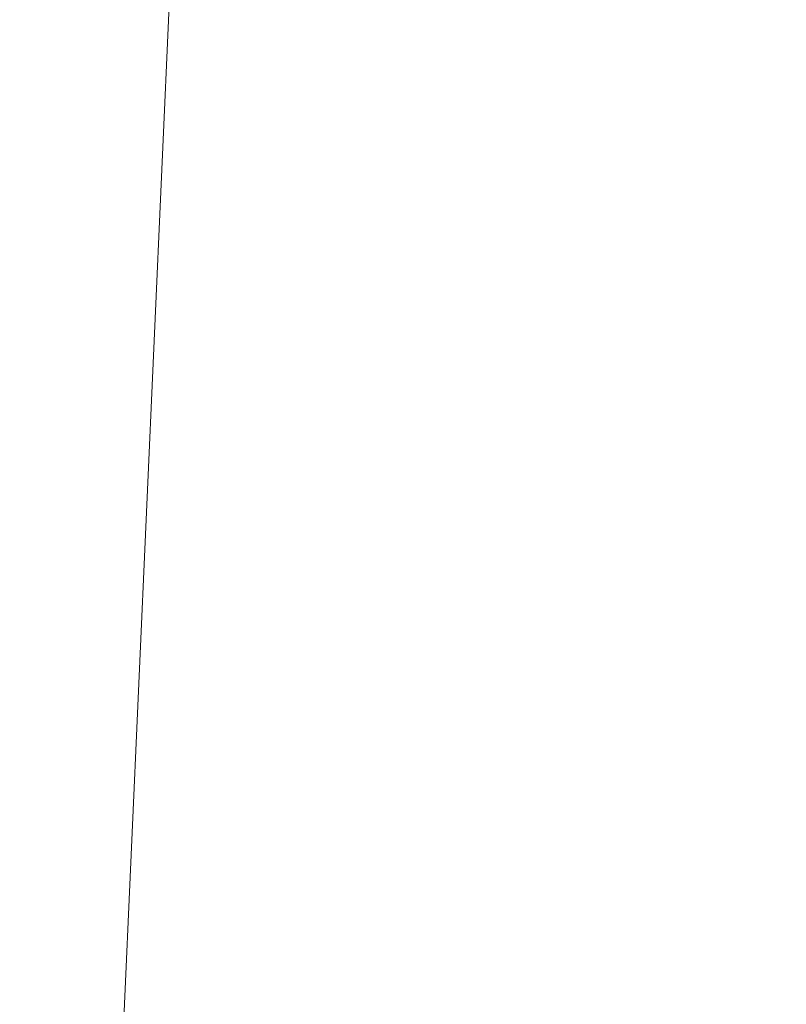
# Model space of a CAD drawing. Extents: x -30 to 83, y -82 to 52.
# Drawn here: x 49 to 50, y 34 to 35 of the extents above; entities that cross this region are included whole.
import ezdxf

# ---------------------------------------------------------------- set-up
doc = ezdxf.new("R2010")
doc.units = 0
doc.header["$LTSCALE"] = 0.1
doc.header["$MEASUREMENT"] = 0
doc.layers.get('0').update_dxf_attribs({"linetype": 'CONTINUOUS', "lineweight": 15})
doc.layers.get('DEFPOINTS').update_dxf_attribs({"linetype": 'CONTINUOUS'})
doc.layers.add('Text', color=7, linetype='CONTINUOUS', lineweight=15)
doc.styles.add('ROMAND', font='romand.shx', dxfattribs={"oblique": 15})
doc.dimstyles.new('ROMAND', dxfattribs={"dimscale": 6, "dimtxt": 0.125, "dimasz": 0.125, "dimexe": 0.0625, "dimexo": 0.0625, "dimgap": 0.0625, "dimtad": 0, "dimtih": 1, "dimtoh": 1, "dimdec": 3, "dimzin": 0, "dimdsep": 46, "dimlunit": 4, "dimtxsty": 'ROMAND', "dimcen": 0, "dimadec": 0, "dimazin": 0, "dimtfac": 1, "dimtdec": 3, "dimtofl": 0, "dimtmove": 0, "dimatfit": 3, "dimfxl": 0, "dimtolj": 1, "dimtzin": 0, "dimarcsym": 0})

# ---------------------------------------------------------------- blocks, each defined once
blk = doc.blocks.new('*D195')
at = {"layer": 'DEFPOINTS', "color": 0}
for p in [(48.83476, 35.27565), (50.35235, 35.27596)]:
    blk.add_point(p, dxfattribs=at)
at = {"layer": 'Text', "color": 0, "lineweight": -2}
blk.add_line((47.58476, 35.2754), (48.20976, 35.27553), dxfattribs=at)
at = {"layer": 'Text', "color": 0}
blk.add_solid([(48.20974, 35.37969), (48.20978, 35.17136), (48.83476, 35.27565)], dxfattribs=at)
at = {"layer": 'Text', "color": 0, "insert": (42.68174, 35.2754), "char_height": 0.625, "attachment_point": 5, "style": 'ROMAND'}
blk.add_mtext('\\A1;#10-24x \\A1;{\\H0.7x;\\S3/4;}" S.S.\\PHEX WASHER HEAD\\PTHREAD-CUTTING\\PSCREWS\\P(3 @ 120%%D)', dxfattribs=at)
blk = doc.blocks.new('*D181')
at = {"layer": 'DEFPOINTS', "color": 0}
for p in [(50.72484, 40.78124), (50.97484, 40.78124)]:
    blk.add_point(p, dxfattribs=at)
at = {"layer": 'Text', "color": 0, "lineweight": -2}
blk.add_line((49.47484, 40.78124), (50.09984, 40.78124), dxfattribs=at)
at = {"layer": 'Text', "color": 0}
blk.add_solid([(50.09984, 40.88541), (50.09984, 40.67707), (50.72484, 40.78124)], dxfattribs=at)
at = {"layer": 'Text', "color": 0, "insert": (42.69468, 40.78124), "char_height": 0.625, "attachment_point": 5, "style": 'ROMAND'}
blk.add_mtext('\\A1;MEDIUM 4KV OR MOGUL\\PBASED LAMP SOCKET\\PMOUNTED IN BOROSILICATE\\PREFRACTOR COUPLER', dxfattribs=at)

msp = doc.modelspace()

# ---------------------------------------------------------------- linework, layer by layer
msp.add_line((49.56594, 39.59652), (49.32529, 34.21313))

# ---------------------------------------------------------------- dimensions: what is measured, and where the dimension line sits
at = {"layer": 'Text'}
for p1, p2, text, picture, middle in [((50.97484, 40.78124), (50.72484, 40.78124), 'MEDIUM 4KV OR MOGUL\\PBASED LAMP SOCKET\\PMOUNTED IN BOROSILICATE\\PREFRACTOR COUPLER', '*D181', (42.69468, 40.78124)), ((50.35235, 35.27596), (48.83476, 35.27565), '#10-24x \\A1;{\\H0.7x;\\S3/4;}" S.S.\\PHEX WASHER HEAD\\PTHREAD-CUTTING\\PSCREWS\\P(3 @ 120%%D)', '*D195', (42.68174, 35.2754))]:
    dim = msp.add_diameter_dim_2p(p1=p1, p2=p2, text=text, dimstyle='ROMAND', override={"dimscale": 5}, dxfattribs=at)
    dim.commit()
    dim.dimension.update_dxf_attribs({"geometry": picture, "text_midpoint": middle})

doc.saveas('drawing.dxf')
